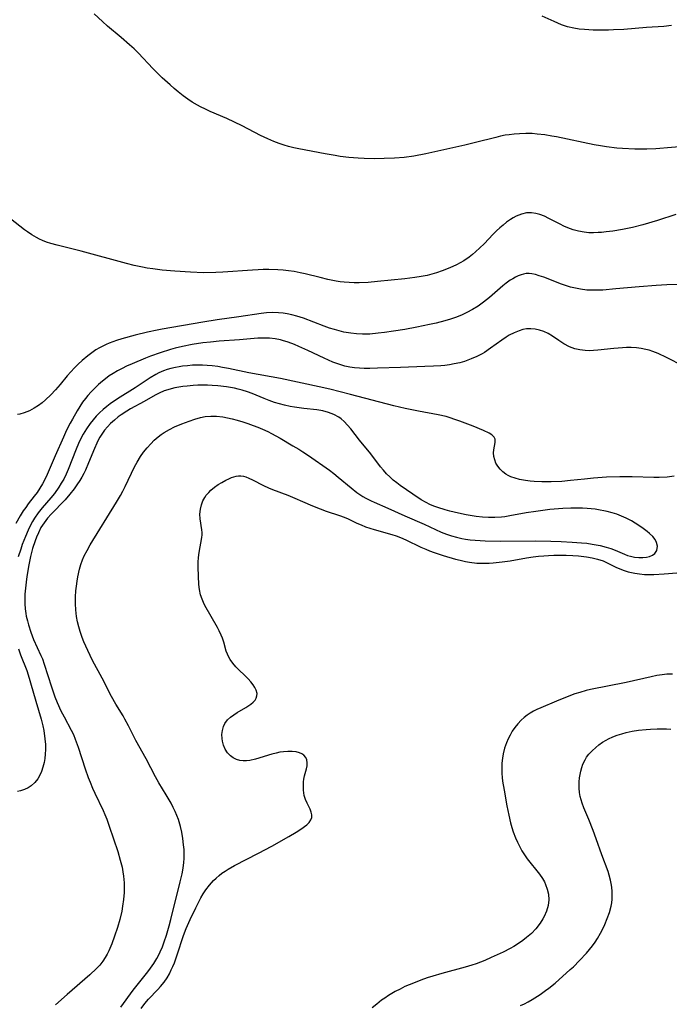
# Model space of a CAD drawing. Units: inches. Extents: x 2035010 to 2040089, y 178986 to 184418.
# Drawn here: x 2037546 to 2037643, y 179744 to 179890 of the extents above; entities that cross this region are included whole.
import ezdxf

# ---------------------------------------------------------------- set-up
doc = ezdxf.new("R2010")
doc.units = ezdxf.units.IN
doc.header["$MEASUREMENT"] = 0
doc.layers.add('c_30_T14S_R18E', color=75, linetype='Continuous')

msp = doc.modelspace()

# ---------------------------------------------------------------- linework, layer by layer
at = {"layer": 'c_30_T14S_R18E'}
for points in [[(2037645.42, 179871.2, 1064), (2037640.77, 179870.8, 1064), (2037639.4, 179870.73, 1064), (2037638.33, 179870.72, 1064), (2037637.63, 179870.74, 1064), (2037635.81, 179870.83, 1064), (2037634.94, 179870.9, 1064), (2037633.45, 179871.07, 1064), (2037632.55, 179871.22, 1064), (2037631.6, 179871.4, 1064), (2037625.98, 179872.57, 1064), (2037625.28, 179872.7, 1064), (2037624.25, 179872.86, 1064), (2037623.13, 179872.99, 1064), (2037622.36, 179873.05, 1064), (2037621.42, 179873.07, 1064), (2037620.48, 179873.04, 1064), (2037619.72, 179872.99, 1064), (2037618.97, 179872.89, 1064), (2037618.39, 179872.8, 1064), (2037617.67, 179872.66, 1064), (2037616.96, 179872.49, 1064), (2037613.96, 179871.71, 1064), (2037612.38, 179871.32, 1064), (2037606.57, 179870.05, 1064), (2037604.79, 179869.71, 1064), (2037603.38, 179869.51, 1064), (2037601.92, 179869.39, 1064), (2037600.4, 179869.33, 1064), (2037598.9, 179869.31, 1064), (2037597.41, 179869.34, 1064), (2037596.54, 179869.38, 1064), (2037595.13, 179869.5, 1064), (2037593.85, 179869.67, 1064), (2037593.11, 179869.79, 1064), (2037591.62, 179870.06, 1064), (2037587.71, 179870.8, 1064), (2037586.94, 179870.96, 1064), (2037586.17, 179871.14, 1064), (2037585.53, 179871.32, 1064), (2037584.76, 179871.58, 1064), (2037584, 179871.87, 1064), (2037583.11, 179872.26, 1064), (2037582, 179872.79, 1064), (2037579.29, 179874.2, 1064), (2037578.16, 179874.76, 1064), (2037577, 179875.29, 1064), (2037574.54, 179876.35, 1064), (2037573.81, 179876.68, 1064), (2037573.07, 179877.04, 1064), (2037572.62, 179877.29, 1064), (2037571.87, 179877.73, 1064), (2037571.18, 179878.19, 1064), (2037570.51, 179878.67, 1064), (2037569.75, 179879.27, 1064), (2037569.15, 179879.78, 1064), (2037568.56, 179880.31, 1064), (2037567.41, 179881.37, 1064), (2037566.5, 179882.26, 1064), (2037566.01, 179882.76, 1064), (2037563.85, 179885.01, 1064), (2037563.21, 179885.65, 1064), (2037562.54, 179886.27, 1064), (2037561.3, 179887.35, 1064), (2037559.27, 179889.05, 1064), (2037558.51, 179889.72, 1064), (2037557.27, 179890.86, 1064)], [(2037643.07, 179889.15, 1066), (2037641.94, 179889, 1066), (2037639.37, 179888.82, 1066), (2037636, 179888.56, 1066), (2037634.47, 179888.48, 1066), (2037633.7, 179888.45, 1066), (2037632.27, 179888.44, 1066), (2037631.46, 179888.45, 1066), (2037630.16, 179888.52, 1066), (2037629.35, 179888.61, 1066), (2037628.55, 179888.73, 1066), (2037627.61, 179888.96, 1066), (2037626.74, 179889.26, 1066), (2037625.67, 179889.71, 1066), (2037623.88, 179890.51, 1066)], [(2037643.75, 179861, 1062), (2037641.03, 179860.14, 1062), (2037638.81, 179859.49, 1062), (2037637.27, 179859.1, 1062), (2037635.8, 179858.79, 1062), (2037634.37, 179858.55, 1062), (2037633.4, 179858.43, 1062), (2037632.7, 179858.36, 1062), (2037632.19, 179858.33, 1062), (2037631.5, 179858.3, 1062), (2037630.81, 179858.32, 1062), (2037630.13, 179858.38, 1062), (2037629.28, 179858.52, 1062), (2037628.45, 179858.74, 1062), (2037627.67, 179859.03, 1062), (2037627.1, 179859.28, 1062), (2037626.54, 179859.57, 1062), (2037624.88, 179860.45, 1062), (2037624.21, 179860.76, 1062), (2037623.51, 179861.01, 1062), (2037622.9, 179861.16, 1062), (2037622.3, 179861.25, 1062), (2037621.53, 179861.25, 1062), (2037620.79, 179861.09, 1062), (2037620.39, 179860.94, 1062), (2037619.99, 179860.76, 1062), (2037619.56, 179860.53, 1062), (2037619.14, 179860.26, 1062), (2037618.57, 179859.86, 1062), (2037618.06, 179859.46, 1062), (2037617.57, 179859.04, 1062), (2037617.08, 179858.57, 1062), (2037616.6, 179858.09, 1062), (2037615.24, 179856.65, 1062), (2037614.62, 179856.04, 1062), (2037613.98, 179855.46, 1062), (2037613.51, 179855.06, 1062), (2037613.02, 179854.69, 1062), (2037612.2, 179854.13, 1062), (2037611.67, 179853.83, 1062), (2037611.13, 179853.54, 1062), (2037610.15, 179853.08, 1062), (2037609.02, 179852.63, 1062), (2037608.15, 179852.34, 1062), (2037607.47, 179852.14, 1062), (2037606.79, 179851.97, 1062), (2037605.88, 179851.79, 1062), (2037604.93, 179851.64, 1062), (2037603.44, 179851.46, 1062), (2037599.39, 179851.04, 1062), (2037598.01, 179850.92, 1062), (2037596.68, 179850.86, 1062), (2037595.93, 179850.87, 1062), (2037595.19, 179850.9, 1062), (2037594.46, 179850.96, 1062), (2037593.85, 179851.03, 1062), (2037593.23, 179851.12, 1062), (2037592.03, 179851.35, 1062), (2037590.85, 179851.63, 1062), (2037588.65, 179852.19, 1062), (2037587.89, 179852.36, 1062), (2037587.02, 179852.52, 1062), (2037586.14, 179852.65, 1062), (2037585.39, 179852.73, 1062), (2037584.58, 179852.78, 1062), (2037583.26, 179852.82, 1062), (2037582.42, 179852.82, 1062), (2037581.65, 179852.79, 1062), (2037580.8, 179852.74, 1062), (2037576.4, 179852.43, 1062), (2037575.36, 179852.39, 1062), (2037573.51, 179852.37, 1062), (2037571.6, 179852.44, 1062), (2037569.29, 179852.58, 1062), (2037567.41, 179852.75, 1062), (2037565.98, 179852.92, 1062), (2037565.17, 179853.04, 1062), (2037564.45, 179853.17, 1062), (2037563.22, 179853.44, 1062), (2037562.07, 179853.72, 1062), (2037555.33, 179855.56, 1062), (2037551.76, 179856.45, 1062), (2037550.84, 179856.71, 1062), (2037550.21, 179856.92, 1062), (2037549.6, 179857.16, 1062), (2037549.14, 179857.37, 1062), (2037548.69, 179857.6, 1062), (2037548.02, 179857.99, 1062), (2037547.37, 179858.42, 1062), (2037546.93, 179858.74, 1062), (2037542.94, 179861.84, 1062)], [(2037645.4, 179850.67, 1060), (2037642.41, 179850.56, 1060), (2037640.8, 179850.47, 1060), (2037638.26, 179850.27, 1060), (2037634.81, 179849.95, 1060), (2037632.87, 179849.79, 1060), (2037632.07, 179849.76, 1060), (2037631.27, 179849.76, 1060), (2037630.48, 179849.79, 1060), (2037629.58, 179849.9, 1060), (2037628.83, 179850.04, 1060), (2037628.09, 179850.23, 1060), (2037627.5, 179850.4, 1060), (2037626.76, 179850.65, 1060), (2037624.09, 179851.69, 1060), (2037623.41, 179851.92, 1060), (2037622.86, 179852.08, 1060), (2037622.32, 179852.19, 1060), (2037621.91, 179852.23, 1060), (2037621.51, 179852.23, 1060), (2037621.11, 179852.17, 1060), (2037620.72, 179852.06, 1060), (2037620.3, 179851.89, 1060), (2037619.89, 179851.69, 1060), (2037619.5, 179851.47, 1060), (2037619.12, 179851.23, 1060), (2037618.53, 179850.81, 1060), (2037618.04, 179850.42, 1060), (2037616.02, 179848.67, 1060), (2037615.16, 179847.98, 1060), (2037614.76, 179847.68, 1060), (2037614.34, 179847.4, 1060), (2037613.52, 179846.89, 1060), (2037612.67, 179846.44, 1060), (2037611.98, 179846.11, 1060), (2037611.13, 179845.76, 1060), (2037610.25, 179845.45, 1060), (2037609.38, 179845.19, 1060), (2037608.1, 179844.86, 1060), (2037607.12, 179844.64, 1060), (2037605.24, 179844.26, 1060), (2037603.43, 179843.93, 1060), (2037601.79, 179843.65, 1060), (2037600.43, 179843.46, 1060), (2037599.51, 179843.35, 1060), (2037598.26, 179843.24, 1060), (2037597.18, 179843.22, 1060), (2037596.29, 179843.26, 1060), (2037595.41, 179843.36, 1060), (2037594.39, 179843.54, 1060), (2037593.68, 179843.71, 1060), (2037592.98, 179843.91, 1060), (2037592.28, 179844.13, 1060), (2037591.48, 179844.41, 1060), (2037588.37, 179845.59, 1060), (2037587.41, 179845.91, 1060), (2037586.68, 179846.11, 1060), (2037585.95, 179846.27, 1060), (2037585.35, 179846.36, 1060), (2037584.66, 179846.41, 1060), (2037583.78, 179846.43, 1060), (2037582.89, 179846.38, 1060), (2037582.11, 179846.3, 1060), (2037578.79, 179845.79, 1060), (2037575.54, 179845.33, 1060), (2037573.42, 179845.01, 1060), (2037567.4, 179843.99, 1060), (2037566.66, 179843.84, 1060), (2037565.22, 179843.53, 1060), (2037563.36, 179843.07, 1060), (2037561.41, 179842.53, 1060), (2037560.6, 179842.27, 1060), (2037559.53, 179841.88, 1060), (2037559.06, 179841.68, 1060), (2037558.59, 179841.46, 1060), (2037558.06, 179841.17, 1060), (2037557.55, 179840.87, 1060), (2037556.95, 179840.45, 1060), (2037556.36, 179840.01, 1060), (2037555.5, 179839.29, 1060), (2037554.92, 179838.75, 1060), (2037554.35, 179838.19, 1060), (2037553.81, 179837.61, 1060), (2037553.29, 179837.01, 1060), (2037552.21, 179835.72, 1060), (2037551.52, 179834.94, 1060), (2037550.82, 179834.2, 1060), (2037550.07, 179833.47, 1060), (2037549.56, 179833.03, 1060), (2037549.03, 179832.62, 1060), (2037548.38, 179832.2, 1060), (2037547.65, 179831.82, 1060), (2037546.89, 179831.52, 1060), (2037546.25, 179831.33, 1060), (2037545.88, 179831.25, 1060)], [(2037644.85, 179838.48, 1058), (2037642.36, 179839.74, 1058), (2037641.1, 179840.33, 1058), (2037640.3, 179840.65, 1058), (2037639.79, 179840.82, 1058), (2037639.26, 179840.95, 1058), (2037638.58, 179841.08, 1058), (2037637.89, 179841.17, 1058), (2037637.1, 179841.22, 1058), (2037636.4, 179841.22, 1058), (2037635.8, 179841.2, 1058), (2037634.51, 179841.1, 1058), (2037632.13, 179840.84, 1058), (2037631.49, 179840.79, 1058), (2037630.87, 179840.76, 1058), (2037630.27, 179840.78, 1058), (2037629.48, 179840.88, 1058), (2037628.74, 179841.06, 1058), (2037627.92, 179841.36, 1058), (2037627.07, 179841.8, 1058), (2037626.36, 179842.26, 1058), (2037625.41, 179842.9, 1058), (2037624.74, 179843.31, 1058), (2037624.09, 179843.62, 1058), (2037623.48, 179843.83, 1058), (2037622.85, 179843.97, 1058), (2037622.18, 179844.03, 1058), (2037621.54, 179844, 1058), (2037620.99, 179843.9, 1058), (2037620.45, 179843.74, 1058), (2037619.69, 179843.43, 1058), (2037618.95, 179843.05, 1058), (2037618.52, 179842.8, 1058), (2037617.85, 179842.34, 1058), (2037616.18, 179841.12, 1058), (2037615.28, 179840.51, 1058), (2037614.93, 179840.31, 1058), (2037614.14, 179839.89, 1058), (2037613.33, 179839.53, 1058), (2037612.82, 179839.34, 1058), (2037612.31, 179839.17, 1058), (2037611.64, 179838.98, 1058), (2037610.77, 179838.79, 1058), (2037610.09, 179838.67, 1058), (2037609.41, 179838.58, 1058), (2037608.79, 179838.51, 1058), (2037607.7, 179838.44, 1058), (2037606.43, 179838.39, 1058), (2037602.79, 179838.28, 1058), (2037599.38, 179838.14, 1058), (2037598.25, 179838.1, 1058), (2037597.43, 179838.11, 1058), (2037596.73, 179838.15, 1058), (2037595.99, 179838.22, 1058), (2037595.26, 179838.33, 1058), (2037594.54, 179838.48, 1058), (2037593.78, 179838.7, 1058), (2037592.76, 179839.07, 1058), (2037591.45, 179839.63, 1058), (2037589.05, 179840.78, 1058), (2037587.72, 179841.4, 1058), (2037587.05, 179841.68, 1058), (2037586.12, 179842.04, 1058), (2037585.28, 179842.29, 1058), (2037584.98, 179842.37, 1058), (2037584.17, 179842.52, 1058), (2037583.35, 179842.61, 1058), (2037582.52, 179842.65, 1058), (2037581.61, 179842.62, 1058), (2037578.86, 179842.38, 1058), (2037575.87, 179842.16, 1058), (2037574.57, 179842.05, 1058), (2037573.41, 179841.92, 1058), (2037571.87, 179841.68, 1058), (2037570.42, 179841.4, 1058), (2037569.34, 179841.14, 1058), (2037568.61, 179840.93, 1058), (2037567.11, 179840.46, 1058), (2037565.67, 179839.95, 1058), (2037564.92, 179839.66, 1058), (2037562.95, 179838.83, 1058), (2037562.11, 179838.46, 1058), (2037561.44, 179838.13, 1058), (2037560.75, 179837.75, 1058), (2037560.13, 179837.39, 1058), (2037559.53, 179837, 1058), (2037558.95, 179836.58, 1058), (2037558.52, 179836.24, 1058), (2037557.94, 179835.74, 1058), (2037557.39, 179835.21, 1058), (2037556.85, 179834.66, 1058), (2037556.34, 179834.09, 1058), (2037555.99, 179833.66, 1058), (2037555.57, 179833.1, 1058), (2037555.15, 179832.48, 1058), (2037554.75, 179831.84, 1058), (2037554.04, 179830.6, 1058), (2037553.7, 179829.97, 1058), (2037553.18, 179828.92, 1058), (2037552.71, 179827.9, 1058), (2037551.48, 179825.12, 1058), (2037550.31, 179822.35, 1058), (2037549.95, 179821.6, 1058), (2037549.6, 179820.94, 1058), (2037549.23, 179820.3, 1058), (2037548.83, 179819.69, 1058), (2037548.38, 179819.1, 1058), (2037547.48, 179817.98, 1058), (2037547.11, 179817.46, 1058), (2037546.75, 179816.93, 1058), (2037546.28, 179816.19, 1058), (2037545.62, 179815.05, 1058)], [(2037643.48, 179822.11, 1056), (2037642.42, 179821.97, 1056), (2037641.27, 179821.92, 1056), (2037640.44, 179821.92, 1056), (2037637.22, 179821.99, 1056), (2037635.41, 179822, 1056), (2037633.45, 179821.95, 1056), (2037631.5, 179821.81, 1056), (2037630.14, 179821.67, 1056), (2037628.09, 179821.43, 1056), (2037626.81, 179821.31, 1056), (2037625.2, 179821.24, 1056), (2037623.81, 179821.24, 1056), (2037622.69, 179821.3, 1056), (2037622.08, 179821.35, 1056), (2037621.39, 179821.44, 1056), (2037620.52, 179821.59, 1056), (2037619.84, 179821.78, 1056), (2037619.2, 179822.01, 1056), (2037618.8, 179822.21, 1056), (2037618.46, 179822.41, 1056), (2037618.01, 179822.74, 1056), (2037617.61, 179823.14, 1056), (2037617.26, 179823.59, 1056), (2037617, 179824.04, 1056), (2037616.81, 179824.51, 1056), (2037616.68, 179825.03, 1056), (2037616.65, 179825.57, 1056), (2037616.69, 179826.03, 1056), (2037616.9, 179827.13, 1056), (2037616.89, 179827.58, 1056), (2037616.75, 179827.89, 1056), (2037616.39, 179828.25, 1056), (2037615.99, 179828.5, 1056), (2037615.16, 179828.89, 1056), (2037613.61, 179829.52, 1056), (2037611.61, 179830.29, 1056), (2037610.91, 179830.54, 1056), (2037610.2, 179830.78, 1056), (2037609.59, 179830.96, 1056), (2037608.4, 179831.23, 1056), (2037605.49, 179831.75, 1056), (2037603.51, 179832.16, 1056), (2037601.83, 179832.58, 1056), (2037595.4, 179834.27, 1056), (2037592.3, 179835.03, 1056), (2037590.71, 179835.4, 1056), (2037584.98, 179836.63, 1056), (2037580.28, 179837.47, 1056), (2037577.26, 179838.1, 1056), (2037576.36, 179838.27, 1056), (2037575.64, 179838.39, 1056), (2037574.82, 179838.51, 1056), (2037574.09, 179838.58, 1056), (2037573.37, 179838.62, 1056), (2037572.64, 179838.62, 1056), (2037571.92, 179838.59, 1056), (2037571.15, 179838.53, 1056), (2037570.43, 179838.44, 1056), (2037569.9, 179838.36, 1056), (2037569.38, 179838.26, 1056), (2037568.7, 179838.1, 1056)], [(2037568.7, 179838.1, 1056), (2037568.15, 179837.95, 1056), (2037567.6, 179837.76, 1056), (2037566.91, 179837.46, 1056), (2037566.47, 179837.24, 1056), (2037565.6, 179836.72, 1056), (2037563.39, 179835.26, 1056), (2037560.73, 179833.58, 1056), (2037559.68, 179832.86, 1056), (2037559.14, 179832.45, 1056), (2037558.61, 179832.01, 1056), (2037558.07, 179831.51, 1056), (2037557.59, 179831.01, 1056), (2037557.14, 179830.48, 1056), (2037556.71, 179829.93, 1056), (2037556.16, 179829.15, 1056), (2037555.66, 179828.33, 1056), (2037555.37, 179827.79, 1056), (2037554.96, 179826.95, 1056), (2037554.6, 179826.1, 1056), (2037553.43, 179823.09, 1056), (2037553.13, 179822.41, 1056), (2037552.75, 179821.66, 1056), (2037552.4, 179821.04, 1056), (2037552.02, 179820.44, 1056), (2037551.37, 179819.52, 1056), (2037550.85, 179818.87, 1056), (2037549.55, 179817.38, 1056), (2037548.96, 179816.65, 1056), (2037548.42, 179815.87, 1056), (2037548.11, 179815.35, 1056), (2037547.82, 179814.81, 1056), (2037547.47, 179814.07, 1056), (2037547.07, 179813.14, 1056), (2037546.6, 179811.93, 1056), (2037546.36, 179811.26, 1056), (2037545.98, 179810.1, 1056)], [(2037561.27, 179743.09, 1054), (2037563.09, 179745.62, 1054), (2037564.87, 179747.86, 1054), (2037565.27, 179748.38, 1054), (2037565.66, 179748.91, 1054), (2037566.14, 179749.62, 1054), (2037566.59, 179750.35, 1054), (2037566.78, 179750.7, 1054), (2037567.1, 179751.33, 1054), (2037567.42, 179752.06, 1054), (2037567.7, 179752.81, 1054), (2037568.04, 179753.84, 1054), (2037568.42, 179755.21, 1054), (2037568.66, 179756.14, 1054), (2037570.07, 179761.74, 1054), (2037570.35, 179762.95, 1054), (2037570.51, 179763.8, 1054), (2037570.62, 179764.65, 1054), (2037570.67, 179765.2, 1054), (2037570.68, 179765.83, 1054), (2037570.65, 179766.55, 1054), (2037570.58, 179767.27, 1054), (2037570.45, 179768.18, 1054), (2037570.29, 179769.12, 1054), (2037570.1, 179769.98, 1054), (2037569.8, 179771.01, 1054), (2037569.58, 179771.6, 1054), (2037569.32, 179772.21, 1054), (2037569.04, 179772.81, 1054), (2037568.71, 179773.44, 1054), (2037567.99, 179774.71, 1054), (2037566.9, 179776.47, 1054), (2037566.39, 179777.35, 1054), (2037565, 179780.03, 1054), (2037563.47, 179782.79, 1054), (2037562.39, 179784.95, 1054), (2037561.86, 179785.95, 1054), (2037561.58, 179786.44, 1054), (2037560.49, 179788.2, 1054), (2037559.86, 179789.3, 1054), (2037558.46, 179792.04, 1054), (2037557.04, 179794.66, 1054), (2037556.32, 179796.15, 1054), (2037555.76, 179797.43, 1054), (2037555.5, 179798.08, 1054), (2037555.18, 179799.01, 1054), (2037554.98, 179799.71, 1054), (2037554.81, 179800.41, 1054), (2037554.66, 179801.22, 1054), (2037554.54, 179802.19, 1054), (2037554.49, 179803.12, 1054), (2037554.49, 179803.64, 1054), (2037554.5, 179804.15, 1054), (2037554.56, 179805.02, 1054), (2037554.64, 179805.76, 1054), (2037554.75, 179806.49, 1054), (2037554.86, 179807.12, 1054), (2037555.12, 179808.27, 1054), (2037555.32, 179808.97, 1054), (2037555.56, 179809.66, 1054), (2037555.81, 179810.25, 1054), (2037556.24, 179811.06, 1054), (2037556.7, 179811.86, 1054), (2037560.61, 179818.23, 1054), (2037561.2, 179819.23, 1054), (2037561.55, 179819.87, 1054), (2037561.9, 179820.55, 1054), (2037563.27, 179823.47, 1054), (2037563.65, 179824.17, 1054), (2037564.16, 179825.02, 1054), (2037564.61, 179825.65, 1054), (2037565.14, 179826.31, 1054), (2037565.7, 179826.93, 1054), (2037566.22, 179827.45, 1054), (2037566.77, 179827.94, 1054), (2037567.22, 179828.29, 1054), (2037567.67, 179828.6, 1054), (2037568.47, 179829.05, 1054), (2037569.23, 179829.42, 1054), (2037570.3, 179829.87, 1054), (2037571.38, 179830.28, 1054), (2037572.23, 179830.58, 1054), (2037573.09, 179830.82, 1054), (2037573.79, 179830.95, 1054), (2037574.63, 179831.01, 1054), (2037575.48, 179831, 1054), (2037576.39, 179830.9, 1054), (2037577.1, 179830.78, 1054), (2037577.81, 179830.61, 1054), (2037578.52, 179830.42, 1054), (2037579.38, 179830.17, 1054), (2037580.1, 179829.94, 1054), (2037580.9, 179829.66, 1054), (2037581.61, 179829.39, 1054), (2037582.31, 179829.1, 1054), (2037583.07, 179828.75, 1054), (2037583.62, 179828.47, 1054), (2037584.91, 179827.75, 1054), (2037586.83, 179826.63, 1054), (2037587.69, 179826.11, 1054), (2037588.29, 179825.73, 1054), (2037589.13, 179825.17, 1054), (2037592.24, 179822.97, 1054), (2037592.9, 179822.48, 1054), (2037593.54, 179821.97, 1054), (2037595.46, 179820.36, 1054), (2037596.34, 179819.65, 1054), (2037596.78, 179819.35, 1054), (2037597.22, 179819.07, 1054), (2037597.67, 179818.83, 1054), (2037598.47, 179818.42, 1054), (2037598.92, 179818.22, 1054), (2037600.94, 179817.35, 1054), (2037603.47, 179816.19, 1054), (2037606.34, 179814.94, 1054), (2037608.86, 179813.79, 1054), (2037609.67, 179813.46, 1054), (2037610.4, 179813.22, 1054), (2037611.15, 179813.01, 1054), (2037611.91, 179812.84, 1054), (2037612.47, 179812.74, 1054), (2037613.16, 179812.64, 1054), (2037613.93, 179812.56, 1054), (2037615.41, 179812.47, 1054), (2037617.7, 179812.43, 1054), (2037622.92, 179812.46, 1054), (2037625.14, 179812.42, 1054), (2037626.7, 179812.37, 1054), (2037628.32, 179812.29, 1054), (2037629.7, 179812.19, 1054), (2037630.49, 179812.11, 1054), (2037631.31, 179812, 1054), (2037631.91, 179811.9, 1054), (2037632.51, 179811.78, 1054), (2037633.37, 179811.56, 1054), (2037634.07, 179811.33, 1054), (2037634.73, 179811.07, 1054), (2037636.1, 179810.49, 1054), (2037636.54, 179810.32, 1054), (2037636.97, 179810.19, 1054), (2037637.58, 179810.06, 1054), (2037638.21, 179809.99, 1054), (2037638.83, 179809.99, 1054), (2037639.37, 179810.05, 1054), (2037639.81, 179810.16, 1054), (2037640.24, 179810.35, 1054), (2037640.59, 179810.59, 1054), (2037640.9, 179811.02, 1054), (2037641.01, 179811.67, 1054), (2037640.88, 179812.22, 1054), (2037640.66, 179812.66, 1054), (2037640.3, 179813.12, 1054), (2037639.84, 179813.56, 1054), (2037639.47, 179813.87, 1054), (2037638.88, 179814.32, 1054), (2037638.25, 179814.76, 1054), (2037637.71, 179815.11, 1054), (2037637.14, 179815.45, 1054), (2037636.35, 179815.87, 1054), (2037635.68, 179816.17, 1054), (2037634.98, 179816.43, 1054), (2037634.27, 179816.65, 1054), (2037633.55, 179816.84, 1054), (2037633.03, 179816.96, 1054), (2037632.5, 179817.06, 1054), (2037631.72, 179817.19, 1054), (2037630.53, 179817.31, 1054), (2037629.88, 179817.35, 1054), (2037628.81, 179817.36, 1054), (2037628.15, 179817.35, 1054), (2037626.93, 179817.29, 1054), (2037625, 179817.12, 1054), (2037622.9, 179816.86, 1054), (2037621.48, 179816.63, 1054), (2037619.06, 179816.19, 1054), (2037618.3, 179816.07, 1054), (2037617.8, 179816.02, 1054), (2037616.84, 179815.95, 1054), (2037615.87, 179815.95, 1054), (2037614.99, 179816.01, 1054), (2037614.07, 179816.12, 1054), (2037612.59, 179816.35, 1054), (2037611.43, 179816.57, 1054), (2037610.16, 179816.88, 1054), (2037609.46, 179817.07, 1054), (2037608.34, 179817.43, 1054), (2037607.77, 179817.64, 1054), (2037607.18, 179817.9, 1054), (2037606.61, 179818.18, 1054), (2037605.88, 179818.6, 1054), (2037604.65, 179819.42, 1054), (2037602.78, 179820.7, 1054), (2037602.26, 179821.1, 1054), (2037601.73, 179821.52, 1054), (2037601.23, 179821.98, 1054), (2037600.75, 179822.45, 1054), (2037600.29, 179822.97, 1054), (2037599.86, 179823.5, 1054), (2037598.42, 179825.41, 1054), (2037596.72, 179827.45, 1054), (2037595.41, 179829.15, 1054), (2037594.95, 179829.7, 1054), (2037594.46, 179830.21, 1054), (2037593.99, 179830.61, 1054), (2037593.63, 179830.86, 1054), (2037592.9, 179831.26, 1054), (2037592.11, 179831.57, 1054), (2037591.29, 179831.8, 1054), (2037590.36, 179831.96, 1054), (2037588.46, 179832.17, 1054), (2037587.07, 179832.35, 1054), (2037586.39, 179832.47, 1054), (2037585.58, 179832.64, 1054), (2037584.83, 179832.84, 1054), (2037584.08, 179833.08, 1054), (2037583.27, 179833.37, 1054), (2037582.55, 179833.65, 1054), (2037580.74, 179834.41, 1054), (2037580.05, 179834.66, 1054), (2037579.26, 179834.91, 1054), (2037578.7, 179835.06, 1054), (2037578.13, 179835.19, 1054), (2037576.96, 179835.39, 1054), (2037575.64, 179835.54, 1054), (2037574.83, 179835.6, 1054), (2037574.11, 179835.63, 1054), (2037573.39, 179835.63, 1054), (2037572.7, 179835.62, 1054), (2037572.02, 179835.58, 1054), (2037571.11, 179835.5, 1054), (2037570.45, 179835.43, 1054), (2037569.86, 179835.34, 1054), (2037569.27, 179835.23, 1054), (2037568.74, 179835.11, 1054), (2037568.21, 179834.96, 1054), (2037567.69, 179834.78, 1054), (2037566.95, 179834.46, 1054), (2037566.34, 179834.14, 1054), (2037564.69, 179833.2, 1054), (2037562.69, 179832.11, 1054), (2037562.15, 179831.79, 1054), (2037561.28, 179831.23, 1054), (2037560.86, 179830.92, 1054), (2037560.28, 179830.44, 1054), (2037559.73, 179829.93, 1054), (2037559.27, 179829.45, 1054), (2037558.84, 179828.95, 1054), (2037558.42, 179828.37, 1054), (2037558.12, 179827.9, 1054), (2037557.88, 179827.46, 1054), (2037557.66, 179827.01, 1054), (2037557.33, 179826.23, 1054), (2037556.46, 179824.06, 1054), (2037555.98, 179822.98, 1054), (2037555.74, 179822.49, 1054), (2037555.45, 179821.96, 1054), (2037555.15, 179821.47, 1054), (2037554.73, 179820.83, 1054), (2037554.29, 179820.21, 1054), (2037553.69, 179819.43, 1054), (2037552.96, 179818.58, 1054), (2037550.89, 179816.47, 1054), (2037550.34, 179815.83, 1054), (2037549.83, 179815.16, 1054), (2037549.38, 179814.45, 1054), (2037548.99, 179813.69, 1054), (2037548.7, 179813.02, 1054), (2037548.49, 179812.47, 1054), (2037548.14, 179811.35, 1054), (2037547.84, 179810.15, 1054), (2037547.57, 179808.89, 1054), (2037547.28, 179807.19, 1054), (2037547.16, 179806.32, 1054), (2037547.06, 179805.44, 1054), (2037546.99, 179804.55, 1054), (2037546.97, 179803.81, 1054), (2037546.99, 179803.09, 1054), (2037547.04, 179802.37, 1054), (2037547.13, 179801.66, 1054), (2037547.2, 179801.26, 1054), (2037547.35, 179800.58, 1054), (2037547.5, 179800, 1054), (2037547.86, 179798.88, 1054), (2037548.27, 179797.81, 1054), (2037549.37, 179795.43, 1054), (2037549.58, 179794.93, 1054), (2037549.86, 179794.12, 1054), (2037550.92, 179790.74, 1054), (2037551.43, 179789.28, 1054), (2037551.77, 179788.45, 1054), (2037552.35, 179787.17, 1054), (2037552.8, 179786.3, 1054), (2037553.87, 179784.3, 1054), (2037554.19, 179783.65, 1054), (2037554.48, 179782.98, 1054), (2037554.92, 179781.81, 1054), (2037555.95, 179778.55, 1054), (2037556.4, 179777.28, 1054), (2037556.68, 179776.57, 1054), (2037557.05, 179775.69, 1054), (2037557.38, 179774.96, 1054), (2037558.61, 179772.36, 1054), (2037558.87, 179771.75, 1054), (2037559.14, 179771.07, 1054), (2037559.53, 179770.01, 1054), (2037560.79, 179766.25, 1054), (2037561.17, 179764.97, 1054), (2037561.42, 179763.94, 1054), (2037561.55, 179763.26, 1054), (2037561.64, 179762.58, 1054), (2037561.73, 179761.58, 1054), (2037561.74, 179760.88, 1054), (2037561.72, 179760.18, 1054), (2037561.65, 179759.15, 1054), (2037561.51, 179758.11, 1054), (2037561.38, 179757.38, 1054), (2037561.1, 179756.17, 1054), (2037560.75, 179754.94, 1054), (2037560.32, 179753.67, 1054), (2037559.91, 179752.55, 1054), (2037559.46, 179751.5, 1054), (2037559.2, 179750.98, 1054), (2037558.92, 179750.49, 1054), (2037558.55, 179749.93, 1054), (2037558.1, 179749.38, 1054), (2037557.63, 179748.88, 1054), (2037556.65, 179747.94, 1054), (2037553.27, 179744.99, 1054), (2037551.54, 179743.46, 1054)], [(2037564.27, 179742.91, 1056), (2037564.81, 179743.65, 1056), (2037565.35, 179744.29, 1056), (2037566.76, 179745.74, 1056), (2037567.15, 179746.17, 1056), (2037567.68, 179746.83, 1056), (2037568.13, 179747.49, 1056), (2037568.46, 179748.06, 1056), (2037568.75, 179748.64, 1056), (2037568.98, 179749.16, 1056), (2037569.2, 179749.7, 1056), (2037569.63, 179750.9, 1056), (2037570.56, 179753.76, 1056), (2037570.97, 179754.83, 1056), (2037571.54, 179756.15, 1056), (2037572.38, 179757.9, 1056), (2037573.16, 179759.39, 1056), (2037573.5, 179759.98, 1056), (2037573.87, 179760.55, 1056), (2037574.42, 179761.26, 1056), (2037575.03, 179761.93, 1056), (2037575.43, 179762.32, 1056), (2037575.85, 179762.69, 1056), (2037576.28, 179763.03, 1056), (2037576.73, 179763.35, 1056), (2037577.19, 179763.64, 1056), (2037578.16, 179764.19, 1056), (2037581.72, 179766.01, 1056), (2037583.69, 179767.06, 1056), (2037586.21, 179768.51, 1056), (2037587.29, 179769.15, 1056), (2037588.17, 179769.7, 1056), (2037588.55, 179769.97, 1056), (2037588.88, 179770.24, 1056), (2037589.23, 179770.59, 1056), (2037589.49, 179770.96, 1056), (2037589.63, 179771.34, 1056), (2037589.64, 179771.73, 1056), (2037589.55, 179772.14, 1056), (2037589.38, 179772.55, 1056), (2037588.93, 179773.46, 1056), (2037588.7, 179773.98, 1056), (2037588.5, 179774.62, 1056), (2037588.39, 179775.38, 1056), (2037588.37, 179775.8, 1056), (2037588.38, 179776.21, 1056), (2037588.41, 179776.62, 1056), (2037588.46, 179777.03, 1056), (2037588.56, 179777.52, 1056), (2037588.82, 179778.55, 1056), (2037588.92, 179779.01, 1056), (2037588.96, 179779.46, 1056), (2037588.91, 179779.88, 1056), (2037588.74, 179780.26, 1056), (2037588.45, 179780.58, 1056), (2037588.15, 179780.78, 1056), (2037587.79, 179780.95, 1056), (2037587.28, 179781.08, 1056), (2037586.72, 179781.15, 1056), (2037586.06, 179781.16, 1056), (2037585.43, 179781.11, 1056), (2037584.88, 179781.02, 1056), (2037584.33, 179780.9, 1056), (2037583.67, 179780.73, 1056), (2037581.26, 179780, 1056), (2037580.41, 179779.81, 1056), (2037579.92, 179779.76, 1056), (2037579.44, 179779.75, 1056), (2037578.93, 179779.81, 1056), (2037578.45, 179779.95, 1056), (2037577.96, 179780.18, 1056), (2037577.52, 179780.49, 1056), (2037577.1, 179780.93, 1056), (2037576.73, 179781.51, 1056), (2037576.5, 179782.09, 1056), (2037576.35, 179782.69, 1056), (2037576.3, 179783.06, 1056), (2037576.27, 179783.65, 1056), (2037576.34, 179784.26, 1056), (2037576.5, 179784.84, 1056), (2037576.72, 179785.32, 1056), (2037577.11, 179785.83, 1056), (2037577.56, 179786.25, 1056), (2037578.04, 179786.6, 1056), (2037578.55, 179786.93, 1056), (2037579.82, 179787.68, 1056), (2037580.29, 179787.98, 1056), (2037580.59, 179788.2, 1056), (2037580.92, 179788.49, 1056), (2037581.2, 179788.8, 1056), (2037581.36, 179789.07, 1056), (2037581.48, 179789.42, 1056), (2037581.49, 179789.78, 1056), (2037581.37, 179790.25, 1056), (2037581.17, 179790.66, 1056), (2037580.91, 179791.07, 1056), (2037580.55, 179791.52, 1056), (2037580.15, 179791.96, 1056), (2037579.75, 179792.36, 1056), (2037578.67, 179793.4, 1056), (2037578.35, 179793.72, 1056), (2037577.89, 179794.26, 1056), (2037577.48, 179794.83, 1056), (2037577.28, 179795.18, 1056), (2037577.08, 179795.63, 1056), (2037576.92, 179796.09, 1056), (2037576.56, 179797.4, 1056), (2037576.36, 179797.99, 1056), (2037576.18, 179798.45, 1056), (2037575.88, 179799.07, 1056), (2037575.6, 179799.6, 1056), (2037573.75, 179802.84, 1056), (2037573.52, 179803.3, 1056), (2037573.32, 179803.78, 1056), (2037573.1, 179804.45, 1056), (2037572.94, 179805.25, 1056), (2037572.86, 179805.98, 1056), (2037572.78, 179807.21, 1056), (2037572.75, 179808.55, 1056), (2037572.76, 179809.3, 1056), (2037572.8, 179810.02, 1056), (2037572.88, 179810.74, 1056), (2037573.28, 179812.95, 1056), (2037573.32, 179813.37, 1056), (2037573.31, 179813.74, 1056), (2037573.28, 179814.1, 1056), (2037573.05, 179815.75, 1056), (2037573.01, 179816.47, 1056), (2037573.09, 179817.19, 1056), (2037573.23, 179817.81, 1056), (2037573.45, 179818.42, 1056), (2037573.72, 179818.93, 1056), (2037573.94, 179819.25, 1056), (2037574.3, 179819.68, 1056), (2037574.62, 179820, 1056), (2037575.17, 179820.46, 1056), (2037575.7, 179820.84, 1056), (2037576.25, 179821.18, 1056), (2037576.85, 179821.5, 1056), (2037577.28, 179821.71, 1056), (2037577.7, 179821.89, 1056), (2037578.38, 179822.1, 1056), (2037578.73, 179822.15, 1056), (2037579.08, 179822.15, 1056), (2037579.46, 179822.1, 1056), (2037579.83, 179821.98, 1056), (2037580.25, 179821.82, 1056), (2037580.81, 179821.55, 1056), (2037582.44, 179820.73, 1056), (2037583.21, 179820.37, 1056), (2037583.79, 179820.12, 1056), (2037586.06, 179819.25, 1056), (2037587.12, 179818.83, 1056), (2037588.26, 179818.35, 1056), (2037589.74, 179817.7, 1056), (2037590.87, 179817.24, 1056), (2037591.75, 179816.91, 1056), (2037593.75, 179816.25, 1056), (2037594.43, 179815.99, 1056), (2037595.01, 179815.74, 1056), (2037596.31, 179815.13, 1056), (2037596.95, 179814.84, 1056), (2037597.59, 179814.58, 1056), (2037598.27, 179814.35, 1056), (2037598.92, 179814.15, 1056), (2037601.54, 179813.42, 1056), (2037602.18, 179813.22, 1056), (2037602.8, 179812.99, 1056), (2037603.61, 179812.65, 1056), (2037605.84, 179811.54, 1056), (2037606.56, 179811.22, 1056), (2037607.13, 179811, 1056), (2037607.79, 179810.76, 1056), (2037609.14, 179810.32, 1056), (2037610.98, 179809.77, 1056), (2037611.67, 179809.59, 1056), (2037612.48, 179809.41, 1056), (2037613.05, 179809.31, 1056), (2037614.15, 179809.18, 1056), (2037614.78, 179809.15, 1056), (2037615.41, 179809.14, 1056), (2037616, 179809.16, 1056), (2037616.59, 179809.2, 1056), (2037617.9, 179809.34, 1056), (2037619.1, 179809.52, 1056), (2037621.55, 179809.93, 1056), (2037622.55, 179810.09, 1056), (2037623.32, 179810.18, 1056), (2037624.09, 179810.26, 1056), (2037624.79, 179810.31, 1056), (2037625.6, 179810.33, 1056), (2037626.41, 179810.34, 1056), (2037627.41, 179810.33, 1056), (2037628.44, 179810.29, 1056), (2037629.29, 179810.23, 1056), (2037630.45, 179810.1, 1056), (2037631.28, 179809.96, 1056), (2037632.08, 179809.77, 1056), (2037632.95, 179809.48, 1056), (2037633.33, 179809.31, 1056), (2037634.79, 179808.56, 1056), (2037635.4, 179808.3, 1056), (2037636.04, 179808.07, 1056), (2037636.66, 179807.89, 1056), (2037637.62, 179807.67, 1056), (2037638.35, 179807.56, 1056), (2037639.09, 179807.49, 1056), (2037639.74, 179807.46, 1056), (2037640.48, 179807.47, 1056), (2037641.98, 179807.56, 1056), (2037643.9, 179807.74, 1056)], [(2037546.03, 179796.41, 1056), (2037546.34, 179795.51, 1056), (2037547.25, 179793.19, 1056), (2037547.64, 179792.03, 1056), (2037547.84, 179791.37, 1056), (2037548.59, 179788.65, 1056), (2037549.41, 179785.97, 1056), (2037549.65, 179784.98, 1056), (2037549.79, 179784.26, 1056), (2037549.97, 179783.04, 1056), (2037550.03, 179782.19, 1056), (2037550.04, 179781.45, 1056), (2037550, 179780.72, 1056), (2037549.94, 179780.12, 1056), (2037549.84, 179779.52, 1056), (2037549.67, 179778.82, 1056), (2037549.44, 179778.16, 1056), (2037549.16, 179777.53, 1056), (2037548.9, 179777.09, 1056), (2037548.45, 179776.51, 1056), (2037547.91, 179776.03, 1056), (2037547.45, 179775.74, 1056), (2037546.95, 179775.51, 1056), (2037546.32, 179775.3, 1056), (2037545.9, 179775.2, 1056)], [(2037643.25, 179792.64, 1056), (2037642.41, 179792.63, 1056), (2037641.7, 179792.56, 1056), (2037640.89, 179792.43, 1056), (2037640.07, 179792.26, 1056), (2037636.37, 179791.42, 1056), (2037631.06, 179790.36, 1056), (2037630.42, 179790.21, 1056), (2037629.44, 179789.94, 1056), (2037628.74, 179789.72, 1056), (2037627.32, 179789.19, 1056), (2037625.99, 179788.64, 1056), (2037623.67, 179787.66, 1056), (2037623.09, 179787.39, 1056), (2037622.56, 179787.12, 1056), (2037622.1, 179786.85, 1056), (2037621.65, 179786.56, 1056), (2037621.19, 179786.21, 1056), (2037620.74, 179785.8, 1056), (2037620.25, 179785.27, 1056), (2037619.8, 179784.69, 1056), (2037619.43, 179784.15, 1056), (2037619.09, 179783.57, 1056), (2037618.82, 179783.04, 1056), (2037618.57, 179782.45, 1056), (2037618.28, 179781.62, 1056), (2037618.07, 179780.77, 1056), (2037617.97, 179780.17, 1056), (2037617.89, 179779.43, 1056), (2037617.86, 179778.66, 1056), (2037617.89, 179777.88, 1056), (2037617.93, 179777.25, 1056), (2037617.99, 179776.73, 1056), (2037618.21, 179775.39, 1056), (2037618.63, 179773.07, 1056), (2037618.91, 179771.67, 1056), (2037619.18, 179770.53, 1056), (2037619.37, 179769.86, 1056), (2037619.58, 179769.2, 1056), (2037619.9, 179768.3, 1056), (2037620.18, 179767.66, 1056), (2037620.48, 179767.04, 1056), (2037620.85, 179766.36, 1056), (2037621.12, 179765.92, 1056), (2037621.63, 179765.18, 1056), (2037623.46, 179762.91, 1056), (2037623.93, 179762.23, 1056), (2037624.2, 179761.75, 1056), (2037624.38, 179761.36, 1056), (2037624.63, 179760.66, 1056), (2037624.79, 179759.93, 1056), (2037624.85, 179759.09, 1056), (2037624.76, 179758.25, 1056), (2037624.51, 179757.41, 1056), (2037624.15, 179756.6, 1056), (2037623.97, 179756.26, 1056), (2037623.55, 179755.61, 1056), (2037622.9, 179754.78, 1056), (2037622.26, 179754.09, 1056), (2037621.56, 179753.46, 1056), (2037621.01, 179753.03, 1056), (2037620.34, 179752.56, 1056), (2037619.63, 179752.13, 1056), (2037619.09, 179751.83, 1056), (2037618.05, 179751.31, 1056), (2037616.31, 179750.49, 1056), (2037615.32, 179750.07, 1056), (2037614.06, 179749.58, 1056), (2037613.43, 179749.36, 1056), (2037612.4, 179749.05, 1056), (2037608.95, 179748.13, 1056), (2037607.62, 179747.74, 1056), (2037606.79, 179747.47, 1056), (2037605.85, 179747.13, 1056), (2037604.97, 179746.8, 1056), (2037604.1, 179746.44, 1056), (2037603.46, 179746.16, 1056), (2037602.74, 179745.81, 1056), (2037602.04, 179745.44, 1056), (2037601.03, 179744.83, 1056), (2037600.47, 179744.46, 1056), (2037599.99, 179744.13, 1056), (2037599.27, 179743.58, 1056), (2037598.58, 179743.02, 1056)], [(2037620.67, 179743.35, 1056), (2037621.25, 179743.62, 1056), (2037621.8, 179743.91, 1056), (2037622.4, 179744.26, 1056), (2037623.57, 179745.01, 1056), (2037624.37, 179745.57, 1056), (2037624.85, 179745.92, 1056), (2037625.79, 179746.68, 1056), (2037628.03, 179748.69, 1056), (2037628.5, 179749.13, 1056), (2037629.43, 179750.07, 1056), (2037630.44, 179751.15, 1056), (2037630.91, 179751.69, 1056), (2037631.36, 179752.24, 1056), (2037631.73, 179752.77, 1056), (2037632.07, 179753.31, 1056), (2037632.54, 179754.14, 1056), (2037632.86, 179754.76, 1056), (2037633.16, 179755.39, 1056), (2037633.54, 179756.31, 1056), (2037633.86, 179757.21, 1056), (2037634.11, 179758.12, 1056), (2037634.2, 179758.65, 1056), (2037634.26, 179759.18, 1056), (2037634.28, 179759.76, 1056), (2037634.27, 179760.34, 1056), (2037634.22, 179760.95, 1056), (2037634.14, 179761.49, 1056), (2037634.03, 179762.02, 1056), (2037633.83, 179762.76, 1056), (2037633.66, 179763.29, 1056), (2037632.75, 179765.75, 1056), (2037631.91, 179768.16, 1056), (2037631.46, 179769.39, 1056), (2037630.8, 179771.03, 1056), (2037630.05, 179772.75, 1056), (2037629.79, 179773.44, 1056), (2037629.64, 179773.93, 1056), (2037629.52, 179774.44, 1056), (2037629.42, 179775.05, 1056), (2037629.37, 179775.67, 1056), (2037629.36, 179776.01, 1056), (2037629.37, 179776.62, 1056), (2037629.42, 179777.23, 1056), (2037629.49, 179777.74, 1056), (2037629.6, 179778.23, 1056), (2037629.74, 179778.74, 1056), (2037629.92, 179779.24, 1056), (2037630.24, 179779.9, 1056), (2037630.47, 179780.28, 1056), (2037630.8, 179780.73, 1056), (2037631.28, 179781.26, 1056), (2037631.82, 179781.76, 1056), (2037632.31, 179782.15, 1056), (2037632.83, 179782.52, 1056), (2037633.37, 179782.85, 1056), (2037633.72, 179783.04, 1056), (2037634.36, 179783.32, 1056), (2037635.02, 179783.57, 1056), (2037635.7, 179783.78, 1056), (2037636.34, 179783.95, 1056), (2037637.26, 179784.15, 1056), (2037638.2, 179784.3, 1056), (2037639.31, 179784.43, 1056), (2037639.98, 179784.48, 1056), (2037640.96, 179784.52, 1056), (2037641.64, 179784.52, 1056), (2037642.32, 179784.5, 1056), (2037642.98, 179784.45, 1056)]]:
    msp.add_polyline3d(points, dxfattribs=at)

doc.saveas('drawing.dxf')
